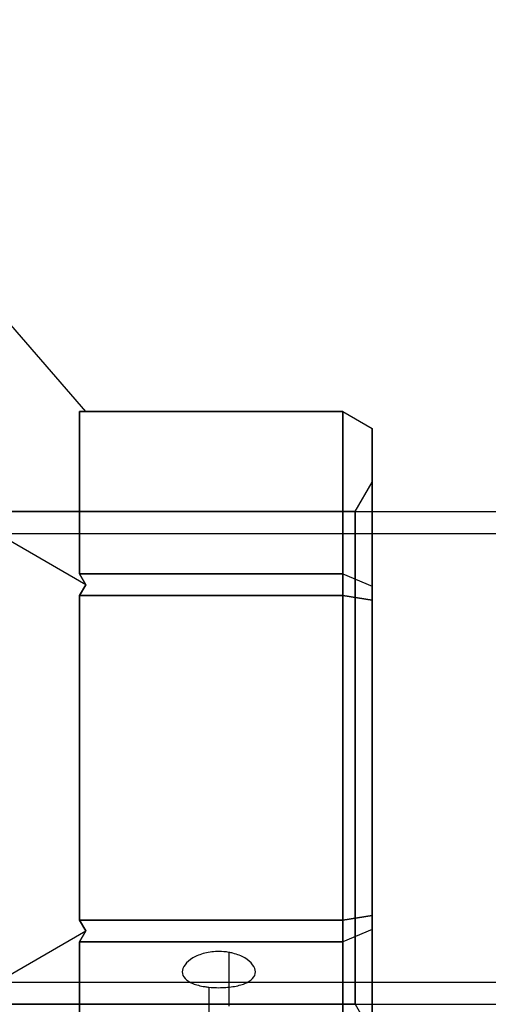
# Model space of a CAD drawing. Units: millimetres. Extents: x 2218 to 13735, y 1760 to 12851.
# Drawn here: x 6598 to 6630, y 8249 to 8316 of the extents above; entities that cross this region are included whole.
import ezdxf

# ---------------------------------------------------------------- set-up
doc = ezdxf.new("R2010")
doc.units = ezdxf.units.MM
doc.layers.add('Dimensions', color=7, linetype='Continuous')
doc.styles.get("Standard").update_dxf_attribs({"font": 'arial.ttf'})
doc.dimstyles.new('Leikkiset keinu', dxfattribs={"dimtxt": 150, "dimasz": 2.5, "dimexe": 0.06, "dimexo": 0.625, "dimtad": 0, "dimtih": 1, "dimtoh": 1, "dimdec": 0, "dimtxsty": 'Standard', "dimcen": 2.5, "dimadec": 0, "dimazin": 0, "dimtfac": 1, "dimtmove": 0, "dimatfit": 3, "dimfxl": 1, "dimarcsym": 0})

# ---------------------------------------------------------------- blocks, each defined once
blk = doc.blocks.new('*D44')
at = {"layer": 'Defpoints', "color": 0, "transparency": 16777216}
for p in [(2445.099, 11517.716), (5827.355, 11517.716), (11467.802, 2516.822)]:
    blk.add_point(p, dxfattribs=at)
at = {"layer": 'Dimensions', "color": 0, "lineweight": -2, "transparency": 16777216}
for p, q in [((5826.73, 11517.716), (2445.039, 11517.716)), ((2445.099, 11515.216), (2445.099, 7094.48)), ((2445.099, 2519.322), (2445.099, 6940.058)), ((11467.177, 2516.822), (2445.039, 2516.822))]:
    blk.add_line(p, q, dxfattribs=at)
at = {"layer": 'Dimensions', "color": 0, "transparency": 16777216}
for points in [[(2444.682, 11515.216), (2445.515, 11515.216), (2445.099, 11517.716)], [(2444.682, 2519.322), (2445.515, 2519.322), (2445.099, 2516.822)]]:
    blk.add_solid(points, dxfattribs=at)
at = {"layer": 'Dimensions', "color": 0, "transparency": 16777216, "insert": (2445.099, 7017.269), "char_height": 150, "attachment_point": 5}
blk.add_mtext('9001', dxfattribs=at)
blk = doc.blocks.new('*D46')
at = {"layer": 'Defpoints', "color": 0, "transparency": 16777216}
for p in [(3383.785, 9646.795), (5766.064, 9646.795, 1505.769), (11516.064, 4719.605, 1455.975)]:
    blk.add_point(p, dxfattribs=at)
at = {"layer": 'Dimensions', "color": 0, "lineweight": -2, "transparency": 16777216}
for p, q in [((5765.439, 9646.795), (3383.725, 9646.795)), ((3383.785, 9644.295), (3383.785, 7260.411)), ((3383.785, 4722.105), (3383.785, 7105.989)), ((11515.439, 4719.605), (3383.725, 4719.605))]:
    blk.add_line(p, q, dxfattribs=at)
at = {"layer": 'Dimensions', "color": 0, "transparency": 16777216}
for points in [[(3383.368, 9644.295), (3384.201, 9644.295), (3383.785, 9646.795)], [(3383.368, 4722.105), (3384.201, 4722.105), (3383.785, 4719.605)]]:
    blk.add_solid(points, dxfattribs=at)
at = {"layer": 'Dimensions', "color": 0, "transparency": 16777216, "insert": (3383.785, 7183.2), "char_height": 150, "attachment_point": 5}
blk.add_mtext('4927', dxfattribs=at)

msp = doc.modelspace()

# ---------------------------------------------------------------- linework, layer by layer
at = {"extrusion": (0.707107, 0.612372, -0.353553)}
for p, q in [((6602.925, 8289.412, 2318.226), (6597.492, 8295.686, 2318.226)), ((6602.925, 8289.412, 2318.226), (6602.492, 8289.412, 2317.36)), ((6602.492, 8278.322, 2298.151), (6602.492, 8289.412, 2317.36)), ((6602.925, 8277.572, 2297.718), (6597.492, 8280.709, 2292.285)), ((6602.492, 8278.322, 2298.151), (6602.925, 8277.572, 2297.718))]:
    msp.add_line(p, q, dxfattribs=at)
at = {"extrusion": (0.707107, 0.612372, 0.353553)}
for p, q in [((6602.925, 8289.412, 2318.226), (6597.492, 8295.686, 2318.226)), ((6602.492, 8289.412, 2319.092), (6602.492, 8278.322, 2338.301)), ((6602.492, 8289.412, 2319.092), (6602.925, 8289.412, 2318.226)), ((6602.925, 8277.572, 2338.734), (6597.492, 8280.709, 2344.167)), ((6602.925, 8277.572, 2338.734), (6602.492, 8278.322, 2338.301))]:
    msp.add_line(p, q, dxfattribs=at)
at = {"extrusion": (4.996e-16, 0.866025, -0.5)}
for p, q in [((6602.492, 8289.412, 2317.36), (6620.492, 8289.412, 2317.36)), ((6602.492, 8278.322, 2298.151), (6602.492, 8289.412, 2317.36)), ((6620.492, 8289.412, 2317.36), (6620.492, 8278.322, 2298.151)), ((6620.492, 8278.322, 2298.151), (6602.492, 8278.322, 2298.151))]:
    msp.add_line(p, q, dxfattribs=at)
at = {"extrusion": (2.77556e-16, 1, -3.51934e-15)}
for p, q in [((6620.492, 8289.412, 2319.092), (6602.492, 8289.412, 2319.092)), ((6602.492, 8289.412, 2317.36), (6620.492, 8289.412, 2317.36)), ((6602.925, 8289.412, 2318.226), (6602.492, 8289.412, 2317.36)), ((6602.492, 8289.412, 2319.092), (6602.925, 8289.412, 2318.226)), ((6620.492, 8289.412, 2319.092), (6620.492, 8289.412, 2317.36))]:
    msp.add_line(p, q, dxfattribs=at)
at = {"extrusion": (1.11022e-16, 0.866025, 0.5)}
for p, q in [((6620.492, 8289.412, 2319.092), (6602.492, 8289.412, 2319.092)), ((6602.492, 8289.412, 2319.092), (6602.492, 8278.322, 2338.301)), ((6620.492, 8278.322, 2338.301), (6620.492, 8289.412, 2319.092)), ((6602.492, 8278.322, 2338.301), (6620.492, 8278.322, 2338.301))]:
    msp.add_line(p, q, dxfattribs=at)
at = {"extrusion": (0.5, 0.75, -0.433013)}
for p, q in [((6620.492, 8289.412, 2317.36), (6622.492, 8288.258, 2317.669)), ((6620.492, 8289.412, 2317.36), (6620.492, 8278.322, 2298.151)), ((6622.492, 8277.477, 2298.996), (6622.492, 8288.258, 2317.669)), ((6620.492, 8278.322, 2298.151), (6622.492, 8277.477, 2298.996))]:
    msp.add_line(p, q, dxfattribs=at)
at = {"extrusion": (0.5, 0.866025, -2.7925e-15)}
for p, q in [((6620.492, 8289.412, 2319.092), (6622.492, 8288.258, 2318.782)), ((6620.492, 8289.412, 2317.36), (6622.492, 8288.258, 2317.669)), ((6620.492, 8289.412, 2319.092), (6620.492, 8289.412, 2317.36)), ((6622.492, 8288.258, 2317.669), (6622.492, 8288.258, 2318.782))]:
    msp.add_line(p, q, dxfattribs=at)
at = {"extrusion": (0.5, 0.75, 0.433013)}
for p, q in [((6620.492, 8289.412, 2319.092), (6622.492, 8288.258, 2318.782)), ((6620.492, 8278.322, 2338.301), (6620.492, 8289.412, 2319.092)), ((6622.492, 8288.258, 2318.782), (6622.492, 8277.477, 2337.455)), ((6620.492, 8278.322, 2338.301), (6622.492, 8277.477, 2337.455))]:
    msp.add_line(p, q, dxfattribs=at)
at = {"extrusion": (1, -3.33067e-16, 5.10686e-16)}
for p, q in [((6622.492, 8277.477, 2298.996), (6622.492, 8288.258, 2317.669)), ((6622.492, 8288.258, 2317.669), (6622.492, 8288.258, 2318.782)), ((6622.492, 8288.258, 2318.782), (6622.492, 8277.477, 2337.455)), ((6622.492, 8276.513, 2298.44), (6622.492, 8277.477, 2298.996)), ((6622.492, 8277.477, 2337.455), (6622.492, 8276.513, 2338.012)), ((6622.492, 8254.951, 2298.44), (6622.492, 8276.513, 2298.44)), ((6622.492, 8276.513, 2338.012), (6622.492, 8254.951, 2338.012)), ((6622.492, 8254.951, 2338.012), (6622.492, 8253.987, 2337.455)), ((6622.492, 8253.987, 2298.996), (6622.492, 8254.951, 2298.44)), ((6622.492, 8253.987, 2337.455), (6622.492, 8243.206, 2318.782)), ((6622.492, 8243.206, 2317.669), (6622.492, 8253.987, 2298.996))]:
    msp.add_line(p, q, dxfattribs=at)
for p, q in [((6621.337, 8282.582, 2318.226), (6622.492, 8284.582, 2318.226)), ((6621.337, 8282.582, 2318.226), (6622.492, 8284.582, 2318.226)), ((6587.992, 8282.582, 2318.226), (7957.992, 8282.582, 2318.226)), ((6587.992, 8282.582, 2318.226), (7957.992, 8282.582, 2318.226)), ((6621.337, 8282.582, 2318.226), (6587.992, 8282.582, 2318.226)), ((6621.337, 8282.582, 2318.226), (6587.992, 8282.582, 2318.226)), ((6587.992, 8281.082, 2318.226), (7957.992, 8281.082, 2318.226)), ((6587.992, 8281.082, 2318.226), (7957.992, 8281.082, 2318.226)), ((6620.492, 8276.822, 2339.167), (6602.492, 8276.822, 2339.167)), ((6602.492, 8276.822, 2339.167), (6602.492, 8254.642, 2339.167)), ((6620.492, 8254.642, 2339.167), (6620.492, 8276.822, 2339.167)), ((6602.492, 8254.642, 2339.167), (6620.492, 8254.642, 2339.167)), ((6612.704, 8252.428, 2307.885), (6612.704, 8248.749, 2305.761)), ((6612.704, 8252.428, 2307.885), (6612.704, 8248.749, 2305.761)), ((6587.992, 8250.382, 2318.226), (7957.992, 8250.382, 2318.226)), ((6587.992, 8250.382, 2318.226), (7957.992, 8250.382, 2318.226)), ((6611.317, 8250.051, 2312.059), (6611.317, 8246.347, 2309.921)), ((6611.317, 8250.051, 2312.059), (6611.317, 8246.347, 2309.921)), ((6587.992, 8248.882, 2318.226), (7957.992, 8248.882, 2318.226)), ((6587.992, 8248.882, 2318.226), (7957.992, 8248.882, 2318.226)), ((6621.337, 8248.882, 2318.226), (6587.992, 8248.882, 2318.226)), ((6621.337, 8248.882, 2318.226), (6587.992, 8248.882, 2318.226)), ((6621.337, 8248.882, 2318.226), (6622.492, 8246.882, 2318.226)), ((6621.337, 8248.882, 2318.226), (6622.492, 8246.882, 2318.226))]:
    msp.add_line(p, q)
at = {"extrusion": (0.707107, 2.77556e-16, -0.707107)}
for p, q in [((6602.925, 8277.572, 2297.718), (6597.492, 8280.709, 2292.285)), ((6602.925, 8277.572, 2297.718), (6602.492, 8276.822, 2297.285)), ((6602.492, 8254.642, 2297.285), (6602.492, 8276.822, 2297.285)), ((6602.492, 8254.642, 2297.285), (6602.925, 8253.892, 2297.718)), ((6597.492, 8250.755, 2292.285), (6602.925, 8253.892, 2297.718))]:
    msp.add_line(p, q, dxfattribs=at)
at = {"extrusion": (0.707107, -5.55112e-16, 0.707107)}
for p, q in [((6602.925, 8277.572, 2338.734), (6597.492, 8280.709, 2344.167)), ((6602.492, 8276.822, 2339.167), (6602.925, 8277.572, 2338.734)), ((6602.492, 8276.822, 2339.167), (6602.492, 8254.642, 2339.167)), ((6602.925, 8253.892, 2338.734), (6602.492, 8254.642, 2339.167)), ((6597.492, 8250.755, 2344.167), (6602.925, 8253.892, 2338.734))]:
    msp.add_line(p, q, dxfattribs=at)
at = {"extrusion": (5.82867e-16, 0.5, -0.866025)}
for p, q in [((6620.492, 8278.322, 2298.151), (6602.492, 8278.322, 2298.151)), ((6602.492, 8278.322, 2298.151), (6602.925, 8277.572, 2297.718)), ((6620.492, 8278.322, 2298.151), (6620.492, 8276.822, 2297.285)), ((6602.925, 8277.572, 2297.718), (6602.492, 8276.822, 2297.285)), ((6602.492, 8276.822, 2297.285), (6620.492, 8276.822, 2297.285))]:
    msp.add_line(p, q, dxfattribs=at)
at = {"extrusion": (-2.77556e-16, 0.5, 0.866025)}
for p, q in [((6602.492, 8278.322, 2338.301), (6620.492, 8278.322, 2338.301)), ((6602.925, 8277.572, 2338.734), (6602.492, 8278.322, 2338.301)), ((6620.492, 8276.822, 2339.167), (6620.492, 8278.322, 2338.301)), ((6602.492, 8276.822, 2339.167), (6602.925, 8277.572, 2338.734)), ((6620.492, 8276.822, 2339.167), (6602.492, 8276.822, 2339.167))]:
    msp.add_line(p, q, dxfattribs=at)
at = {"extrusion": (0.5, 0.433013, -0.75)}
for p, q in [((6620.492, 8278.322, 2298.151), (6620.492, 8276.822, 2297.285)), ((6620.492, 8278.322, 2298.151), (6622.492, 8277.477, 2298.996)), ((6622.492, 8276.513, 2298.44), (6622.492, 8277.477, 2298.996)), ((6622.492, 8276.513, 2298.44), (6620.492, 8276.822, 2297.285))]:
    msp.add_line(p, q, dxfattribs=at)
at = {"extrusion": (0.5, 0.433013, 0.75)}
for p, q in [((6620.492, 8278.322, 2338.301), (6622.492, 8277.477, 2337.455)), ((6620.492, 8276.822, 2339.167), (6620.492, 8278.322, 2338.301)), ((6622.492, 8277.477, 2337.455), (6622.492, 8276.513, 2338.012)), ((6620.492, 8276.822, 2339.167), (6622.492, 8276.513, 2338.012))]:
    msp.add_line(p, q, dxfattribs=at)
at = {"extrusion": (4.78637e-16, 7.02052e-16, -1)}
for p, q in [((6602.492, 8276.822, 2297.285), (6620.492, 8276.822, 2297.285)), ((6602.492, 8254.642, 2297.285), (6602.492, 8276.822, 2297.285)), ((6620.492, 8276.822, 2297.285), (6620.492, 8254.642, 2297.285)), ((6620.492, 8254.642, 2297.285), (6602.492, 8254.642, 2297.285))]:
    msp.add_line(p, q, dxfattribs=at)
at = {"extrusion": (0.5, 4.16334e-16, -0.866025)}
for p, q in [((6620.492, 8276.822, 2297.285), (6620.492, 8254.642, 2297.285)), ((6622.492, 8276.513, 2298.44), (6620.492, 8276.822, 2297.285)), ((6622.492, 8254.951, 2298.44), (6622.492, 8276.513, 2298.44)), ((6622.492, 8254.951, 2298.44), (6620.492, 8254.642, 2297.285))]:
    msp.add_line(p, q, dxfattribs=at)
at = {"extrusion": (0.5, -5.82867e-16, 0.866025)}
for p, q in [((6620.492, 8276.822, 2339.167), (6622.492, 8276.513, 2338.012)), ((6620.492, 8254.642, 2339.167), (6620.492, 8276.822, 2339.167)), ((6622.492, 8276.513, 2338.012), (6622.492, 8254.951, 2338.012)), ((6620.492, 8254.642, 2339.167), (6622.492, 8254.951, 2338.012))]:
    msp.add_line(p, q, dxfattribs=at)
at = {"extrusion": (2.77556e-16, -0.5, -0.866025)}
for p, q in [((6620.492, 8254.642, 2297.285), (6602.492, 8254.642, 2297.285)), ((6602.492, 8254.642, 2297.285), (6602.925, 8253.892, 2297.718)), ((6620.492, 8254.642, 2297.285), (6620.492, 8253.142, 2298.151)), ((6602.925, 8253.892, 2297.718), (6602.492, 8253.142, 2298.151)), ((6602.492, 8253.142, 2298.151), (6620.492, 8253.142, 2298.151))]:
    msp.add_line(p, q, dxfattribs=at)
at = {"extrusion": (-5.82867e-16, -0.5, 0.866025)}
for p, q in [((6602.492, 8254.642, 2339.167), (6620.492, 8254.642, 2339.167)), ((6602.925, 8253.892, 2338.734), (6602.492, 8254.642, 2339.167)), ((6620.492, 8253.142, 2338.301), (6620.492, 8254.642, 2339.167)), ((6602.492, 8253.142, 2338.301), (6602.925, 8253.892, 2338.734)), ((6620.492, 8253.142, 2338.301), (6602.492, 8253.142, 2338.301))]:
    msp.add_line(p, q, dxfattribs=at)
at = {"extrusion": (0.5, -0.433013, -0.75)}
for p, q in [((6622.492, 8254.951, 2298.44), (6620.492, 8254.642, 2297.285)), ((6620.492, 8254.642, 2297.285), (6620.492, 8253.142, 2298.151)), ((6622.492, 8253.987, 2298.996), (6622.492, 8254.951, 2298.44)), ((6622.492, 8253.987, 2298.996), (6620.492, 8253.142, 2298.151))]:
    msp.add_line(p, q, dxfattribs=at)
at = {"extrusion": (0.5, -0.433013, 0.75)}
for p, q in [((6620.492, 8254.642, 2339.167), (6622.492, 8254.951, 2338.012)), ((6620.492, 8253.142, 2338.301), (6620.492, 8254.642, 2339.167)), ((6622.492, 8254.951, 2338.012), (6622.492, 8253.987, 2337.455)), ((6622.492, 8253.987, 2337.455), (6620.492, 8253.142, 2338.301))]:
    msp.add_line(p, q, dxfattribs=at)
at = {"extrusion": (0.5, -0.75, -0.433013)}
for p, q in [((6622.492, 8253.987, 2298.996), (6620.492, 8253.142, 2298.151)), ((6622.492, 8243.206, 2317.669), (6622.492, 8253.987, 2298.996)), ((6620.492, 8253.142, 2298.151), (6620.492, 8242.052, 2317.36))]:
    msp.add_line(p, q, dxfattribs=at)
at = {"extrusion": (0.5, -0.75, 0.433013)}
for p, q in [((6622.492, 8253.987, 2337.455), (6620.492, 8253.142, 2338.301)), ((6622.492, 8253.987, 2337.455), (6622.492, 8243.206, 2318.782)), ((6620.492, 8242.052, 2319.092), (6620.492, 8253.142, 2338.301))]:
    msp.add_line(p, q, dxfattribs=at)
at = {"extrusion": (0.707107, -0.612372, -0.353553)}
for p, q in [((6597.492, 8250.755, 2292.285), (6602.925, 8253.892, 2297.718)), ((6602.925, 8253.892, 2297.718), (6602.492, 8253.142, 2298.151)), ((6602.492, 8242.052, 2317.36), (6602.492, 8253.142, 2298.151))]:
    msp.add_line(p, q, dxfattribs=at)
at = {"extrusion": (0.707107, -0.612372, 0.353553)}
for p, q in [((6597.492, 8250.755, 2344.167), (6602.925, 8253.892, 2338.734)), ((6602.492, 8253.142, 2338.301), (6602.925, 8253.892, 2338.734)), ((6602.492, 8253.142, 2338.301), (6602.492, 8242.052, 2319.092))]:
    msp.add_line(p, q, dxfattribs=at)
at = {"extrusion": (-1.11022e-16, -0.866025, -0.5)}
for p, q in [((6602.492, 8253.142, 2298.151), (6620.492, 8253.142, 2298.151)), ((6602.492, 8242.052, 2317.36), (6602.492, 8253.142, 2298.151)), ((6620.492, 8253.142, 2298.151), (6620.492, 8242.052, 2317.36))]:
    msp.add_line(p, q, dxfattribs=at)
at = {"extrusion": (-4.996e-16, -0.866025, 0.5)}
for p, q in [((6620.492, 8253.142, 2338.301), (6602.492, 8253.142, 2338.301)), ((6602.492, 8253.142, 2338.301), (6602.492, 8242.052, 2319.092)), ((6620.492, 8242.052, 2319.092), (6620.492, 8253.142, 2338.301))]:
    msp.add_line(p, q, dxfattribs=at)
at = {"extrusion": (-3.58927e-16, 5.39269e-17, -1)}
for centre in [(-6522.992, 8265.732, -1929.08), (-6522.992, 8265.732, -1994.08), (-6522.992, 8265.732, -1929.08)]:
    msp.add_arc(centre, 72, 60, 210, dxfattribs=at)
at = {"extrusion": (-1, 3.88578e-16, -5.10686e-16)}
for start, end in [(180, 0), (0, 180)]:
    msp.add_arc((-8265.732, 2318.226, -6622.492), 18.85, start, end, dxfattribs=at)
at = {"extrusion": (1, -3.88578e-16, 5.10686e-16)}
for start, end in [(180, 0), (0, 180)]:
    msp.add_arc((8265.732, 2318.226, 6622.492), 18.85, start, end, dxfattribs=at)
at = {"extrusion": (1, -1.88738e-15, 4.78637e-16)}
for start, end in [(180, 0), (180, 0), (0, 180), (0, 180)]:
    msp.add_arc((8265.732, 2318.226, 6621.337), 16.85, start, end, dxfattribs=at)
for points, knots in [([(6612.704, 8252.428, 2307.885), (6612.474, 8252.469, 2307.833), (6612.237, 8252.489, 2307.807), (6611.696, 8252.489, 2307.807), (6611.361, 8252.45, 2307.857), (6610.745, 8252.293, 2308.061), (6610.464, 8252.176, 2308.216), (6610.021, 8251.916, 2308.578), (6609.829, 8251.755, 2308.809), (6609.574, 8251.42, 2309.327), (6609.511, 8251.246, 2309.613), (6609.511, 8250.935, 2310.159), (6609.574, 8250.777, 2310.455), (6609.829, 8250.503, 2311.008), (6610.021, 8250.386, 2311.265), (6610.465, 8250.207, 2311.673), (6610.745, 8250.133, 2311.853), (6611.14, 8250.072, 2312.006), (6611.228, 8250.061, 2312.035), (6611.317, 8250.051, 2312.059)], [0.6866817, 0.6866817, 0.6866817, 0.6866817, 0.7545778, 0.7545778, 0.8488965, 0.8488965, 0.9432151, 0.9432151, 1.0375055, 1.0375055, 1.1317959, 1.1317959, 1.2261502, 1.2261502, 1.3205044, 1.3205044, 1.41483, 1.41483, 1.4412529, 1.4412529, 1.4412529, 1.4412529]), ([(6612.704, 8252.428, 2307.885), (6612.474, 8252.469, 2307.833), (6612.237, 8252.489, 2307.807), (6611.696, 8252.489, 2307.807), (6611.361, 8252.45, 2307.857), (6610.745, 8252.293, 2308.061), (6610.464, 8252.176, 2308.216), (6610.021, 8251.916, 2308.578), (6609.829, 8251.755, 2308.809), (6609.574, 8251.42, 2309.327), (6609.511, 8251.246, 2309.613), (6609.511, 8250.935, 2310.159), (6609.574, 8250.777, 2310.455), (6609.829, 8250.503, 2311.008), (6610.021, 8250.386, 2311.265), (6610.465, 8250.207, 2311.673), (6610.745, 8250.133, 2311.853), (6611.14, 8250.072, 2312.006), (6611.228, 8250.061, 2312.035), (6611.317, 8250.051, 2312.059)], [0.6866817, 0.6866817, 0.6866817, 0.6866817, 0.7545778, 0.7545778, 0.8488965, 0.8488965, 0.9432151, 0.9432151, 1.0375055, 1.0375055, 1.1317959, 1.1317959, 1.2261502, 1.2261502, 1.3205044, 1.3205044, 1.41483, 1.41483, 1.4412529, 1.4412529, 1.4412529, 1.4412529]), ([(6611.317, 8250.051, 2312.059), (6611.547, 8250.027, 2312.121), (6611.784, 8250.015, 2312.152), (6612.011, 8250.015, 2312.152), (6612.325, 8250.015, 2312.152), (6612.66, 8250.037, 2312.092), (6613.276, 8250.133, 2311.853), (6613.557, 8250.207, 2311.673), (6614, 8250.386, 2311.264), (6614.192, 8250.503, 2311.008), (6614.448, 8250.777, 2310.455), (6614.511, 8250.935, 2310.159), (6614.511, 8251.246, 2309.613), (6614.448, 8251.42, 2309.327), (6614.193, 8251.755, 2308.809), (6614, 8251.916, 2308.578), (6613.557, 8252.176, 2308.216), (6613.276, 8252.293, 2308.061), (6612.882, 8252.393, 2307.93), (6612.793, 8252.412, 2307.906), (6612.704, 8252.428, 2307.885)], [-0.0679027, -0.0679027, -0.0679027, -0.0679027, 0, 0, 0, 0.0943368, 0.0943368, 0.1886736, 0.1886736, 0.2830167, 0.2830167, 0.3773598, 0.3773598, 0.4716502, 0.4716502, 0.5659406, 0.5659406, 0.6602592, 0.6602592, 0.6866817, 0.6866817, 0.6866817, 0.6866817]), ([(6611.317, 8250.051, 2312.059), (6611.547, 8250.027, 2312.121), (6611.784, 8250.015, 2312.152), (6612.011, 8250.015, 2312.152), (6612.325, 8250.015, 2312.152), (6612.66, 8250.037, 2312.092), (6613.276, 8250.133, 2311.853), (6613.557, 8250.207, 2311.673), (6614, 8250.386, 2311.264), (6614.192, 8250.503, 2311.008), (6614.448, 8250.777, 2310.455), (6614.511, 8250.935, 2310.159), (6614.511, 8251.246, 2309.613), (6614.448, 8251.42, 2309.327), (6614.193, 8251.755, 2308.809), (6614, 8251.916, 2308.578), (6613.557, 8252.176, 2308.216), (6613.276, 8252.293, 2308.061), (6612.882, 8252.393, 2307.93), (6612.793, 8252.412, 2307.906), (6612.704, 8252.428, 2307.885)], [-0.0679027, -0.0679027, -0.0679027, -0.0679027, 0, 0, 0, 0.0943368, 0.0943368, 0.1886736, 0.1886736, 0.2830167, 0.2830167, 0.3773598, 0.3773598, 0.4716502, 0.4716502, 0.5659406, 0.5659406, 0.6602592, 0.6602592, 0.6866817, 0.6866817, 0.6866817, 0.6866817])]:
    msp.add_open_spline(points, degree=3, knots=knots)

# ---------------------------------------------------------------- dimensions: what is measured, and where the dimension line sits
at = {"layer": 'Dimensions'}
for base, p1, p2, picture, middle in [((2445.099, 11517.716), (11467.802, 2516.822), (5827.355, 11517.716), '*D44', (2445.099, 7017.269)), ((3383.785, 9646.795), (11516.064, 4719.605, 1455.975), (5766.064, 9646.795, 1505.769), '*D46', (3383.785, 7183.2))]:
    dim = msp.add_linear_dim(base=base, p1=p1, p2=p2, angle=90, dimstyle='Leikkiset keinu', override={"dimlfac": 1}, dxfattribs=at)
    dim.commit()
    dim.dimension.update_dxf_attribs({"geometry": picture, "text_midpoint": middle})

doc.saveas('drawing.dxf')
